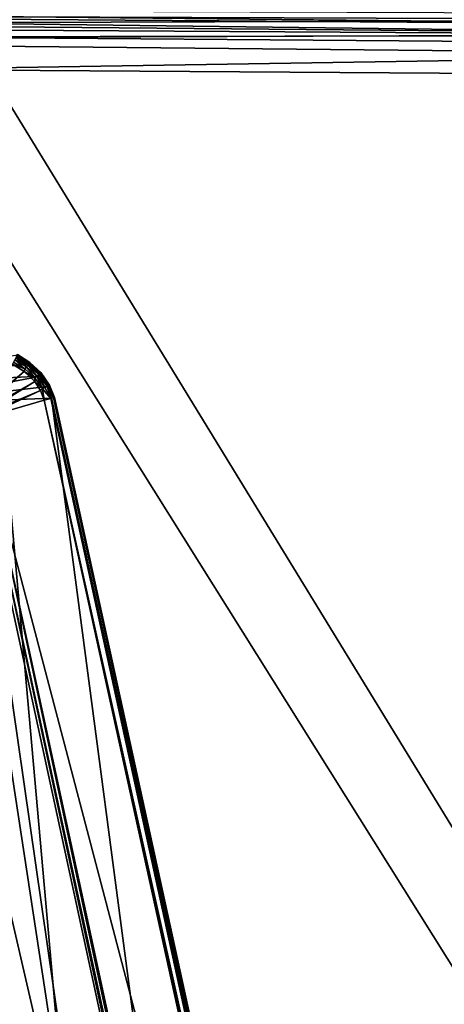
# Model space of a CAD drawing. Units: inches. Extents: x -10.4 to 10.4, y -10.6 to 10.4.
# Drawn here: x 7.8 to 8.3, y 6.9 to 8.1 of the extents above; entities that cross this region are included whole.
import ezdxf

# ---------------------------------------------------------------- set-up
doc = ezdxf.new("R2010")
doc.units = ezdxf.units.IN
doc.header["$MEASUREMENT"] = 0
doc.layers.add('SEAT-SEAT', color=5, linetype='Continuous')
doc.layers.add('SEAT-SUPPORT', color=5, linetype='Continuous')

msp = doc.modelspace()

# ---------------------------------------------------------------- linework, layer by layer
at = {"layer": 'SEAT-SEAT'}
for points in [[(8.7025, 8.0724, 17.915), (6.7921, 8.0676, 17.9629), (8.7044, 8.0605, 17.9365)], [(8.6964, 8.0543, 17.7322), (6.7999, 8.0678, 17.7521), (6.8, 8.0741, 17.7571)], [(6.8, 8.0741, 17.7571), (8.6979, 8.0676, 17.7461), (8.6964, 8.0543, 17.7322)], [(6.7919, 8.0544, 17.9739), (8.7044, 8.0605, 17.9365), (6.7921, 8.0676, 17.9629)], [(8.7058, 8.0428, 17.9534), (8.7044, 8.0605, 17.9365), (6.7919, 8.0544, 17.9739)], [(6.7999, 8.0678, 17.7521), (8.6964, 8.0543, 17.7322), (8.6957, 8.044, 17.7275)], [(6.7999, 8.0609, 17.7485), (6.7999, 8.0678, 17.7521), (8.6957, 8.044, 17.7275)], [(6.7999, 8.0609, 17.7485), (8.6957, 8.044, 17.7275), (7.7034, 8.0403, 17.7431)], [(8.7058, 8.0428, 17.9534), (6.7919, 8.0544, 17.9739), (6.7919, 8.0394, 17.9816)], [(8.0662, 3.9715, 17.7293), (5.9536, 3.9733, 17.6956), (6.7998, 8.0465, 17.7456)], [(8.7058, 8.0428, 17.9534), (6.7919, 8.0394, 17.9816), (8.7066, 8.0206, 17.9642)], [(7.613, 8.0034, 17.9852), (8.7066, 8.0206, 17.9642), (6.7919, 8.0394, 17.9816)], [(8.0662, 3.9715, 17.7293), (6.7998, 8.0465, 17.7456), (7.7034, 8.0403, 17.7431)], [(8.6957, 8.044, 17.7275), (8.6955, 8.0327, 17.7259), (7.7034, 8.0403, 17.7431)], [(8.9341, 6.0323, 17.7017), (7.7034, 8.0403, 17.7431), (8.6955, 8.0327, 17.7259)], [(8.9341, 6.0323, 17.7017), (8.0662, 3.9715, 17.7293), (7.7034, 8.0403, 17.7431)], [(7.613, 8.0034, 17.9852), (8.7067, 7.9962, 17.9679), (8.7066, 8.0206, 17.9642)], [(7.9679, 3.9563, 17.9724), (6.7917, 8.0088, 17.9872), (5.8457, 3.956, 17.933)], [(7.613, 8.0034, 17.9852), (6.7917, 8.0088, 17.9872), (7.9679, 3.9563, 17.9724)], [(8.7067, 7.9962, 17.9679), (7.613, 8.0034, 17.9852), (8.8646, 6.0085, 17.9509)], [(8.8646, 6.0085, 17.9509), (7.613, 8.0034, 17.9852), (7.9679, 3.9563, 17.9724)]]:
    msp.add_3dface(points, dxfattribs=at)
at = {"layer": 'SEAT-SUPPORT'}
for points in [[(7.7739, 7.664, 17.7283), (7.433, 7.6331, 17.3671), (7.7584, 7.6745, 17.7298)], [(7.7596, 7.6748, 17.7323), (7.7736, 7.6657, 17.731), (7.7584, 7.6745, 17.7298)], [(7.7736, 7.6657, 17.731), (7.7739, 7.664, 17.7283), (7.7584, 7.6745, 17.7298)], [(7.7593, 7.6741, 17.74), (7.7736, 7.6655, 17.7391), (7.7596, 7.6746, 17.7384)], [(7.7596, 7.6748, 17.7323), (7.7598, 7.6751, 17.7352), (7.774, 7.6662, 17.734)], [(7.7596, 7.6746, 17.7384), (7.7738, 7.6659, 17.7374), (7.7597, 7.6749, 17.7368)], [(7.774, 7.6662, 17.734), (7.7736, 7.6657, 17.731), (7.7596, 7.6748, 17.7323)], [(7.7738, 7.6659, 17.7374), (7.7596, 7.6746, 17.7384), (7.7736, 7.6655, 17.7391)], [(7.7598, 7.6751, 17.7352), (7.7597, 7.6749, 17.7368), (7.774, 7.6662, 17.7357)], [(7.774, 7.6662, 17.7357), (7.7597, 7.6749, 17.7368), (7.7738, 7.6659, 17.7374)], [(7.774, 7.6662, 17.734), (7.7598, 7.6751, 17.7352), (7.774, 7.6662, 17.7357)], [(7.787, 7.6503, 17.727), (7.433, 7.6331, 17.3671), (7.7739, 7.664, 17.7283)], [(7.7678, 7.6556, 17.7469), (7.7543, 7.6641, 17.7471), (7.7116, 7.6082, 17.7464)], [(7.7685, 7.6586, 17.7466), (7.7555, 7.6665, 17.7468), (7.7543, 7.6641, 17.7471)], [(7.7678, 7.6556, 17.7469), (7.7685, 7.6586, 17.7466), (7.7543, 7.6641, 17.7471)], [(7.7555, 7.6665, 17.7468), (7.7685, 7.6586, 17.7466), (7.7568, 7.6691, 17.7458)], [(7.7568, 7.6691, 17.7458), (7.7702, 7.6609, 17.7455), (7.758, 7.6714, 17.744)], [(7.7702, 7.6609, 17.7455), (7.7568, 7.6691, 17.7458), (7.7685, 7.6586, 17.7466)], [(7.7719, 7.6632, 17.7435), (7.7585, 7.6725, 17.7428), (7.758, 7.6714, 17.744)], [(7.7719, 7.6632, 17.7435), (7.758, 7.6714, 17.744), (7.7702, 7.6609, 17.7455)], [(7.7726, 7.6641, 17.7422), (7.759, 7.6734, 17.7415), (7.7585, 7.6725, 17.7428)], [(7.7719, 7.6632, 17.7435), (7.7726, 7.6641, 17.7422), (7.7585, 7.6725, 17.7428)], [(7.759, 7.6734, 17.7415), (7.7731, 7.6649, 17.7407), (7.7593, 7.6741, 17.74)], [(7.7731, 7.6649, 17.7407), (7.759, 7.6734, 17.7415), (7.7726, 7.6641, 17.7422)], [(7.7736, 7.6655, 17.7391), (7.7593, 7.6741, 17.74), (7.7731, 7.6649, 17.7407)], [(7.7719, 7.6632, 17.7435), (7.7702, 7.6609, 17.7455), (7.7822, 7.6503, 17.7452)], [(7.7719, 7.6632, 17.7435), (7.7843, 7.6522, 17.743), (7.7726, 7.6641, 17.7422)], [(7.7719, 7.6632, 17.7435), (7.7822, 7.6503, 17.7452), (7.7843, 7.6522, 17.743)], [(7.7726, 7.6641, 17.7422), (7.7851, 7.653, 17.7416), (7.7731, 7.6649, 17.7407)], [(7.7851, 7.653, 17.7416), (7.7726, 7.6641, 17.7422), (7.7843, 7.6522, 17.743)], [(7.7731, 7.6649, 17.7407), (7.7858, 7.6537, 17.74), (7.7736, 7.6655, 17.7391)], [(7.7858, 7.6537, 17.74), (7.7731, 7.6649, 17.7407), (7.7851, 7.653, 17.7416)], [(7.774, 7.6662, 17.734), (7.7866, 7.6546, 17.7329), (7.7736, 7.6657, 17.731)], [(7.7736, 7.6655, 17.7391), (7.7864, 7.6542, 17.7383), (7.7738, 7.6659, 17.7374)], [(7.7866, 7.6546, 17.7329), (7.7859, 7.654, 17.7298), (7.7736, 7.6657, 17.731)], [(7.7736, 7.6657, 17.731), (7.7859, 7.654, 17.7298), (7.7739, 7.664, 17.7283)], [(7.7864, 7.6542, 17.7383), (7.7736, 7.6655, 17.7391), (7.7858, 7.6537, 17.74)], [(7.7866, 7.6545, 17.7364), (7.774, 7.6662, 17.7357), (7.7738, 7.6659, 17.7374)], [(7.7864, 7.6542, 17.7383), (7.7866, 7.6545, 17.7364), (7.7738, 7.6659, 17.7374)], [(7.7859, 7.654, 17.7298), (7.787, 7.6503, 17.727), (7.7739, 7.664, 17.7283)], [(7.7868, 7.6546, 17.7346), (7.774, 7.6662, 17.7357), (7.7866, 7.6545, 17.7364)], [(7.7868, 7.6546, 17.7346), (7.7866, 7.6546, 17.7329), (7.774, 7.6662, 17.734)], [(7.774, 7.6662, 17.7357), (7.7868, 7.6546, 17.7346), (7.774, 7.6662, 17.734)], [(7.7678, 7.6556, 17.7469), (7.7116, 7.6082, 17.7464), (7.7132, 7.606, 17.7464)], [(7.7798, 7.644, 17.7466), (7.7678, 7.6556, 17.7469), (7.7132, 7.606, 17.7464)], [(7.7799, 7.6483, 17.7463), (7.7685, 7.6586, 17.7466), (7.7678, 7.6556, 17.7469)], [(7.7798, 7.644, 17.7466), (7.7799, 7.6483, 17.7463), (7.7678, 7.6556, 17.7469)], [(7.7685, 7.6586, 17.7466), (7.7799, 7.6483, 17.7463), (7.7702, 7.6609, 17.7455)], [(7.7822, 7.6503, 17.7452), (7.7702, 7.6609, 17.7455), (7.7799, 7.6483, 17.7463)], [(7.7843, 7.6522, 17.743), (7.7822, 7.6503, 17.7452), (7.7916, 7.6371, 17.7448)], [(7.7843, 7.6522, 17.743), (7.7941, 7.6385, 17.7425), (7.7851, 7.653, 17.7416)], [(7.7843, 7.6522, 17.743), (7.7916, 7.6371, 17.7448), (7.7941, 7.6385, 17.7425)], [(7.7851, 7.653, 17.7416), (7.7951, 7.6391, 17.741), (7.7858, 7.6537, 17.74)], [(7.7941, 7.6385, 17.7425), (7.7951, 7.6391, 17.741), (7.7851, 7.653, 17.7416)], [(7.7858, 7.6537, 17.74), (7.796, 7.6395, 17.7393), (7.7864, 7.6542, 17.7383)], [(7.7951, 7.6391, 17.741), (7.796, 7.6395, 17.7393), (7.7858, 7.6537, 17.74)], [(7.7859, 7.654, 17.7298), (7.7866, 7.6546, 17.7329), (7.7966, 7.64, 17.7319)], [(7.7966, 7.64, 17.7319), (7.7956, 7.6395, 17.7287), (7.7859, 7.654, 17.7298)], [(7.7956, 7.6395, 17.7287), (7.787, 7.6503, 17.727), (7.7859, 7.654, 17.7298)], [(7.7864, 7.6542, 17.7383), (7.7966, 7.6398, 17.7375), (7.7866, 7.6545, 17.7364)], [(7.7864, 7.6542, 17.7383), (7.796, 7.6395, 17.7393), (7.7966, 7.6398, 17.7375)], [(7.7866, 7.6545, 17.7364), (7.7968, 7.64, 17.7356), (7.7868, 7.6546, 17.7346)], [(7.7866, 7.6546, 17.7329), (7.7969, 7.6401, 17.7337), (7.7966, 7.64, 17.7319)], [(7.7969, 7.6401, 17.7337), (7.7866, 7.6546, 17.7329), (7.7868, 7.6546, 17.7346)], [(7.7968, 7.64, 17.7356), (7.7866, 7.6545, 17.7364), (7.7966, 7.6398, 17.7375)], [(7.7868, 7.6546, 17.7346), (7.7968, 7.64, 17.7356), (7.7969, 7.6401, 17.7337)], [(7.787, 7.6503, 17.727), (7.6161, 7.6178, 17.5412), (7.433, 7.6331, 17.3671)], [(7.787, 7.6503, 17.727), (7.7944, 7.6383, 17.7263), (7.6161, 7.6178, 17.5412)], [(7.7798, 7.644, 17.7466), (7.7132, 7.606, 17.7464), (7.7144, 7.6035, 17.7463)], [(7.7865, 7.6338, 17.7464), (7.7798, 7.644, 17.7466), (7.7144, 7.6035, 17.7463)], [(7.7888, 7.6356, 17.7461), (7.7799, 7.6483, 17.7463), (7.7798, 7.644, 17.7466)], [(7.7865, 7.6338, 17.7464), (7.7888, 7.6356, 17.7461), (7.7798, 7.644, 17.7466)], [(7.7799, 7.6483, 17.7463), (7.7888, 7.6356, 17.7461), (7.7822, 7.6503, 17.7452)], [(7.7822, 7.6503, 17.7452), (7.7888, 7.6356, 17.7461), (7.7916, 7.6371, 17.7448)], [(7.7944, 7.6383, 17.7263), (7.787, 7.6503, 17.727), (7.7956, 7.6395, 17.7287)], [(7.6161, 7.6178, 17.5412), (7.7944, 7.6383, 17.7263), (7.7992, 7.6249, 17.7257)], [(7.7865, 7.6338, 17.7464), (7.7144, 7.6035, 17.7463), (7.7153, 7.6009, 17.7463)], [(7.7908, 7.6225, 17.7463), (7.7865, 7.6338, 17.7464), (7.7153, 7.6009, 17.7463)], [(7.7865, 7.6338, 17.7464), (7.7908, 7.6225, 17.7463), (7.7888, 7.6356, 17.7461)], [(7.7916, 7.6371, 17.7448), (7.7888, 7.6356, 17.7461), (7.7985, 7.6245, 17.7432)], [(7.7888, 7.6356, 17.7461), (7.7908, 7.6225, 17.7463), (7.7985, 7.6245, 17.7432)], [(7.7916, 7.6371, 17.7448), (7.7985, 7.6245, 17.7432), (7.7941, 7.6385, 17.7425)], [(7.7941, 7.6385, 17.7425), (7.7985, 7.6245, 17.7432), (7.7951, 7.6391, 17.741)], [(7.8015, 7.6254, 17.7293), (7.7944, 7.6383, 17.7263), (7.7956, 7.6395, 17.7287)], [(7.7992, 7.6249, 17.7257), (7.7944, 7.6383, 17.7263), (7.8015, 7.6254, 17.7293)], [(7.7985, 7.6245, 17.7432), (7.796, 7.6395, 17.7393), (7.7951, 7.6391, 17.741)], [(7.8015, 7.6254, 17.7293), (7.7956, 7.6395, 17.7287), (7.7966, 7.64, 17.7319)], [(7.8025, 7.6256, 17.7342), (7.7966, 7.6398, 17.7375), (7.796, 7.6395, 17.7393)], [(7.8025, 7.6256, 17.7342), (7.796, 7.6395, 17.7393), (7.7985, 7.6245, 17.7432)], [(7.7969, 7.6401, 17.7337), (7.8025, 7.6256, 17.7342), (7.7966, 7.64, 17.7319)], [(7.8015, 7.6254, 17.7293), (7.7966, 7.64, 17.7319), (7.8025, 7.6256, 17.7342)], [(7.7966, 7.6398, 17.7375), (7.8025, 7.6256, 17.7342), (7.7968, 7.64, 17.7356)], [(7.7968, 7.64, 17.7356), (7.8025, 7.6256, 17.7342), (7.7969, 7.6401, 17.7337)], [(7.8565, 5.7604, 17.3951), (7.4386, 7.6108, 17.3623), (7.6161, 7.6178, 17.5412)], [(7.6161, 7.6178, 17.5412), (7.7992, 7.6249, 17.7257), (8.0459, 5.7598, 17.5618)], [(7.8565, 5.7604, 17.3951), (7.6161, 7.6178, 17.5412), (8.0459, 5.7598, 17.5618)], [(7.7908, 7.6225, 17.7463), (7.7153, 7.6009, 17.7463), (8.1994, 5.7606, 17.7254)], [(7.7908, 7.6225, 17.7463), (8.2055, 5.7617, 17.7236), (7.7985, 7.6245, 17.7432)], [(8.1994, 5.7606, 17.7254), (8.2023, 5.7611, 17.725), (7.7908, 7.6225, 17.7463)], [(7.7908, 7.6225, 17.7463), (8.2023, 5.7611, 17.725), (8.2055, 5.7617, 17.7236)], [(7.8025, 7.6256, 17.7342), (7.7985, 7.6245, 17.7432), (8.2111, 5.7629, 17.7135)], [(8.2111, 5.7629, 17.7135), (7.7985, 7.6245, 17.7432), (8.2104, 5.7627, 17.7175)], [(8.2055, 5.7617, 17.7236), (8.2083, 5.7623, 17.721), (7.7985, 7.6245, 17.7432)], [(7.7985, 7.6245, 17.7432), (8.2083, 5.7623, 17.721), (8.2104, 5.7627, 17.7175)], [(7.7992, 7.6249, 17.7257), (7.8015, 7.6254, 17.7293), (8.2106, 5.7628, 17.7097)], [(7.7992, 7.6249, 17.7257), (8.2092, 5.7625, 17.7065), (8.2077, 5.7594, 17.7042)], [(7.7992, 7.6249, 17.7257), (8.2106, 5.7628, 17.7097), (8.2092, 5.7625, 17.7065)], [(8.0459, 5.7598, 17.5618), (7.7992, 7.6249, 17.7257), (8.2077, 5.7594, 17.7042)], [(7.8025, 7.6256, 17.7342), (8.2111, 5.7629, 17.7135), (7.8015, 7.6254, 17.7293)], [(8.2106, 5.7628, 17.7097), (7.8015, 7.6254, 17.7293), (8.2111, 5.7629, 17.7135)], [(7.8565, 5.7604, 17.3951), (7.4177, 7.605, 17.3466), (7.4288, 7.6081, 17.3536)], [(7.4386, 7.6108, 17.3623), (7.8565, 5.7604, 17.3951), (7.4288, 7.6081, 17.3536)], [(7.8376, 5.753, 17.3822), (7.589, 6.8308, 17.355), (7.4177, 7.605, 17.3466)], [(7.4177, 7.605, 17.3466), (7.8565, 5.7604, 17.3951), (7.8376, 5.753, 17.3822)], [(7.9751, 5.7417, 17.6048), (7.6913, 7.5983, 17.727), (7.5441, 7.5931, 17.5789)], [(7.7068, 7.5989, 17.7426), (7.6913, 7.5983, 17.727), (7.9751, 5.7417, 17.6048)], [(7.7107, 7.5998, 17.7453), (7.7068, 7.5989, 17.7426), (8.1089, 5.7455, 17.7232)], [(7.7068, 7.5989, 17.7426), (7.9751, 5.7417, 17.6048), (8.1089, 5.7455, 17.7232)], [(7.7107, 7.5998, 17.7453), (8.1126, 5.7462, 17.7255), (7.7153, 7.6009, 17.7463)], [(7.7107, 7.5998, 17.7453), (8.1089, 5.7455, 17.7232), (8.1126, 5.7462, 17.7255)], [(8.1126, 5.7462, 17.7255), (8.117, 5.747, 17.7263), (7.7153, 7.6009, 17.7463)], [(7.7153, 7.6009, 17.7463), (8.117, 5.747, 17.7263), (8.1994, 5.7606, 17.7254)], [(7.6292, 6.5981, 17.4413), (7.9751, 5.7417, 17.6048), (7.5441, 7.5931, 17.5789)]]:
    msp.add_3dface(points, dxfattribs=at)

doc.saveas('drawing.dxf')
